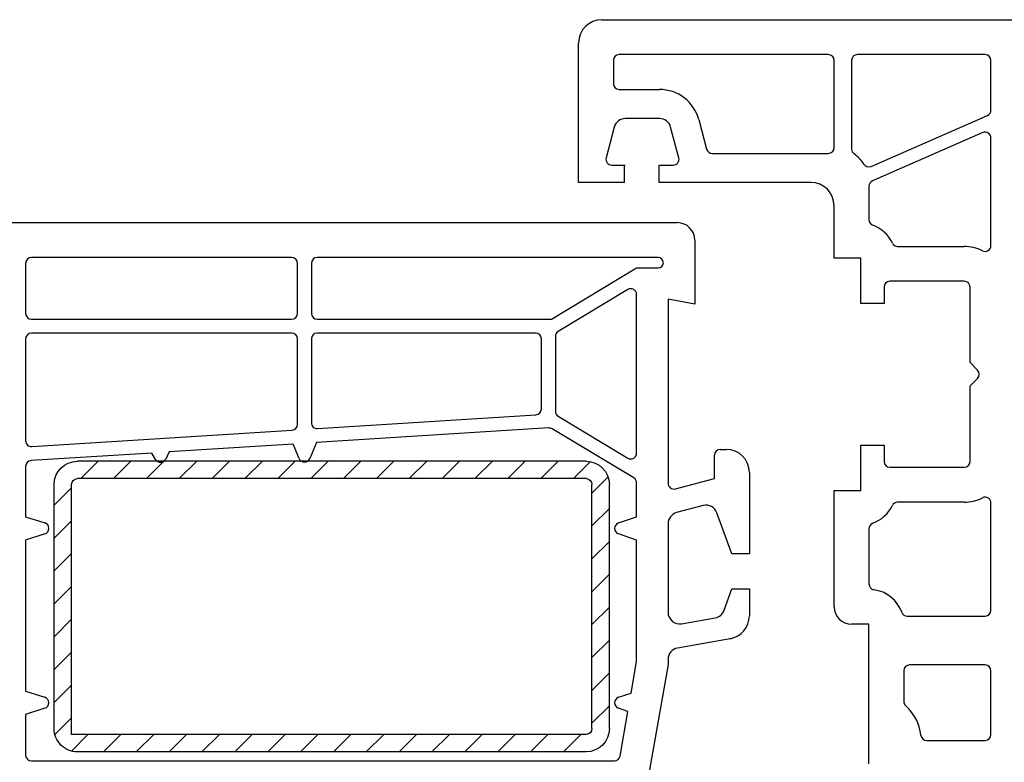
# Model space of a CAD drawing. Extents: x 0 to 420, y 0 to 297.
# Drawn here: x 54 to 96, y 72 to 104 of the extents above; entities that cross this region are included whole.
import ezdxf
from ezdxf.lldxf.tags import DXFTag

# ---------------------------------------------------------------- set-up
doc = ezdxf.new("R2010")
doc.units = 0
doc.header["$MEASUREMENT"] = 0
for name, color, linetype in [('2D_BEMASSUNG', 1, 'PHANTOM'), ('2D_SCHRAFFUR', 1, 'Continuous'), ('2D_SICHTBARE_KANTEN', 1, 'HIDDENNEW0'), ('2D_SYMBOLE', 1, 'Continuous')]:
    doc.layers.add(name, color=color, linetype=linetype)
doc.styles.get("Standard").update_dxf_attribs({"font": 'monotxt.shx'})
tags = doc.linetypes.add('HIDDENNEW0', pattern=[4.5, 1.5, -1.5, 1.5]).pattern_tags.tags
tags[8:9] = [DXFTag(74, 4), DXFTag(75, 0), DXFTag(340, '0'), DXFTag(46, 1.0), DXFTag(50, 0.0), DXFTag(44, 0.0), DXFTag(45, 0.0)]
tags[6:7] = [DXFTag(74, 4), DXFTag(75, 0), DXFTag(340, '0'), DXFTag(46, 1.0), DXFTag(50, 0.0), DXFTag(44, 0.0), DXFTag(45, 0.0)]
tags[4:5] = [DXFTag(74, 4), DXFTag(75, 0), DXFTag(340, '0'), DXFTag(46, 1.0), DXFTag(50, 0.0), DXFTag(44, 0.0), DXFTag(45, 0.0)]
tags = doc.linetypes.add('PHANTOM', pattern=[29.5, 9.5, -1.5, 3, -1.5, 3, -1.5, 9.5]).pattern_tags.tags
tags[16:17] = [DXFTag(74, 4), DXFTag(75, 0), DXFTag(340, '0'), DXFTag(46, 1.0), DXFTag(50, 0.0), DXFTag(44, 0.0), DXFTag(45, 0.0)]
tags[14:15] = [DXFTag(74, 4), DXFTag(75, 0), DXFTag(340, '0'), DXFTag(46, 1.0), DXFTag(50, 0.0), DXFTag(44, 0.0), DXFTag(45, 0.0)]
tags[12:13] = [DXFTag(74, 4), DXFTag(75, 0), DXFTag(340, '0'), DXFTag(46, 1.0), DXFTag(50, 0.0), DXFTag(44, 0.0), DXFTag(45, 0.0)]
tags[10:11] = [DXFTag(74, 4), DXFTag(75, 0), DXFTag(340, '0'), DXFTag(46, 1.0), DXFTag(50, 0.0), DXFTag(44, 0.0), DXFTag(45, 0.0)]
tags[8:9] = [DXFTag(74, 4), DXFTag(75, 0), DXFTag(340, '0'), DXFTag(46, 1.0), DXFTag(50, 0.0), DXFTag(44, 0.0), DXFTag(45, 0.0)]
tags[6:7] = [DXFTag(74, 4), DXFTag(75, 0), DXFTag(340, '0'), DXFTag(46, 1.0), DXFTag(50, 0.0), DXFTag(44, 0.0), DXFTag(45, 0.0)]
tags[4:5] = [DXFTag(74, 4), DXFTag(75, 0), DXFTag(340, '0'), DXFTag(46, 1.0), DXFTag(50, 0.0), DXFTag(44, 0.0), DXFTag(45, 0.0)]
doc.dimstyles.new('DSTYLE10', dxfattribs={"dimtxt": 10, "dimasz": 4, "dimexe": 1.5, "dimexo": 0, "dimgap": 1.5, "dimtad": 1, "dimdec": 4, "dimlfac": 2, "dimrnd": 0.001, "dimzin": 11, "dimdsep": 46, "dimtxsty": 'Standard', "dimcen": 0.09, "dimadec": 0, "dimazin": 0, "dimtp": 0.1, "dimtm": 0.1, "dimtfac": 1, "dimtdec": 4, "dimtofl": 0, "dimtmove": 0, "dimatfit": 3, "dimfxl": 1, "dimtolj": 1, "dimtzin": 0, "dimarcsym": 0})

# ---------------------------------------------------------------- blocks, each defined once
blk = doc.blocks.new('_AH13')
at = {"color": 0, "linetype": 'Continuous'}
blk.add_solid([(0, 0), (1, -0.166667), (1, 0.166667), (0, 0)], dxfattribs=at)
blk = doc.blocks.new('*D164')
at = {"layer": '2D_BEMASSUNG', "color": 1, "linetype": 'Continuous'}
for p, q in [((188.06385, 71.0402), (188.06385, 96.838232)), ((166.60004, 71.0402), (189.56385, 71.0402)), ((188.06385, 54.063142), (188.06385, 71.0402)), ((96.105883, 62.063142), (189.56385, 62.063142))]:
    blk.add_line(p, q, dxfattribs=at)
at = {"layer": '2D_BEMASSUNG', "color": 1, "xscale": 4, "yscale": 4, "zscale": 4}
for p, rotation in [((188.06385, 71.0402), 90), ((188.06385, 62.063142), 270)]:
    blk.add_blockref('_AH13', p, dxfattribs=dict(at, rotation=rotation))
at = {"layer": '2D_BEMASSUNG', "color": 1, "linetype": 'Continuous', "width": 0.8}
blk.add_text('14-24', height=5, rotation=90, dxfattribs=at).set_placement((186.56285, 75.338232))
blk = doc.blocks.new('*U108')
at = {"layer": '2D_SCHRAFFUR', "color": 1, "linetype": 'Continuous'}
for p, q in [((-19.504, 45.55), (-18.004, 47.05)), ((-16.675, 45.55), (-15.175, 47.05)), ((-13.847, 45.55), (-12.347, 47.05)), ((-11.019, 45.55), (-9.519, 47.05)), ((-8.19, 45.55), (-6.69, 47.05)), ((-5.362, 45.55), (-3.862, 47.05)), ((-2.533, 45.55), (-1.033, 47.05)), ((0.295, 45.55), (1.727, 46.982)), ((1.709, 44.136), (3.141, 45.568)), ((-21.791, 43.263), (-20.291, 44.763)), ((1.709, 41.307), (3.209, 42.807)), ((-21.791, 40.435), (-20.291, 41.935)), ((1.709, 38.479), (3.209, 39.979)), ((-21.791, 37.606), (-20.291, 39.106)), ((1.709, 35.65), (3.209, 37.15)), ((-21.791, 34.778), (-20.291, 36.278)), ((1.709, 32.822), (3.209, 34.322)), ((-21.791, 31.95), (-20.291, 33.45)), ((1.709, 29.994), (3.209, 31.494)), ((-21.791, 29.121), (-20.291, 30.621)), ((1.709, 27.165), (3.209, 28.665)), ((-21.791, 26.293), (-20.291, 27.793)), ((1.709, 24.337), (3.209, 25.837)), ((-21.791, 23.464), (-20.291, 24.964)), ((1.709, 21.508), (3.209, 23.008)), ((-21.791, 20.636), (-20.291, 22.136)), ((1.709, 18.68), (3.209, 20.18)), ((-21.791, 17.807), (-20.291, 19.307)), ((1.709, 15.852), (3.209, 17.352)), ((-21.791, 14.979), (-20.291, 16.479)), ((1.709, 13.023), (3.209, 14.523)), ((-21.791, 12.151), (-20.291, 13.651)), ((1.709, 10.195), (3.209, 11.695)), ((-21.791, 9.322), (-20.291, 10.822)), ((1.709, 7.366), (3.209, 8.866)), ((-21.791, 6.494), (-20.291, 7.994)), ((1.709, 4.538), (3.209, 6.038)), ((-21.791, 3.665), (-20.291, 5.165)), ((1.709, 1.709), (3.209, 3.209)), ((-21.755, 0.873), (-20.291, 2.337)), ((-20.44, -0.641), (-19.049, 0.75)), ((-17.721, -0.75), (-16.221, 0.75)), ((-14.892, -0.75), (-13.392, 0.75)), ((-12.064, -0.75), (-10.564, 0.75)), ((-9.235, -0.75), (-7.735, 0.75)), ((-6.407, -0.75), (-4.907, 0.75)), ((-3.578, -0.75), (-2.078, 0.75)), ((-0.75, -0.75), (0.75, 0.75))]:
    blk.add_line(p, q, dxfattribs=at)
blk = doc.blocks.new('3NEW02')
at = {"layer": '2D_SICHTBARE_KANTEN', "color": 40, "linetype": 'Continuous'}
for p, q in [((-0.5, 33.3), (-21.5, 33.3)), ((0, 31.8), (-21.5, 31.8)), ((0, -12.5), (0, 31.8)), ((-23.5, -12.5), (-23.5, 31.3)), ((-22, -12.5), (-22, 31.3)), ((1.5, -12.5), (1.5, 31.3)), ((-0.5, -13), (-21.5, -13)), ((-0.5, -14.5), (-21.5, -14.5))]:
    blk.add_line(p, q, dxfattribs=at)
for centre, radius, start, end in [((-21.5, 31.3), 2, 90, 180), ((-0.5, 31.3), 2, 0, 90.00001), ((-21.5, 31.3), 0.5, 90, 180), ((-21.5, -12.5), 2, 180, 270), ((-21.5, -12.5), 0.5, 180, 270), ((-0.5, -12.5), 2, 270, 0), ((-0.5, -12.5), 0.5, 270, 0)]:
    blk.add_arc(centre, radius, start, end, dxfattribs=at)
at = {"layer": '2D_SCHRAFFUR'}
blk.add_blockref('*U108', (-1.709, -13.75), dxfattribs=at)

msp = doc.modelspace()

# ---------------------------------------------------------------- linework, layer by layer
at = {"layer": '2D_SICHTBARE_KANTEN', "color": 40, "linetype": 'Continuous'}
for p, q in [((78.926836, 103.5402), (131.48117, 103.5402)), ((77.926836, 96.5402), (77.926836, 102.5402)), ((77.926836, 96.5402), (77.926836, 102.5402)), ((79.426836, 101.7902), (79.426836, 100.7902)), ((79.426836, 101.7902), (79.426836, 100.7902)), ((88.676836, 102.0402), (79.676836, 102.0402)), ((88.676836, 102.0402), (79.676836, 102.0402)), ((88.926836, 98.0402), (88.926836, 101.7902)), ((88.926836, 98.0402), (88.926836, 101.7902)), ((89.676836, 101.7902), (89.676836, 97.976341)), ((89.676836, 101.7902), (89.676836, 97.976341)), ((95.426836, 102.0402), (89.926836, 102.0402)), ((95.426836, 102.0402), (89.926836, 102.0402)), ((95.676836, 99.653753), (95.676836, 101.7902)), ((95.676836, 99.653753), (95.676836, 101.7902)), ((79.676836, 100.5402), (81.407274, 100.5402)), ((79.676836, 100.5402), (81.407274, 100.5402)), ((81.407274, 99.2902), (79.946397, 99.2902)), ((81.407274, 99.2902), (79.946397, 99.2902)), ((83.097644, 99.243133), (83.437307, 97.975495)), ((83.097644, 99.243133), (83.437307, 97.975495)), ((90.51431, 97.233273), (95.526978, 99.424686)), ((90.51431, 97.233273), (95.526978, 99.424686)), ((79.463435, 98.91961), (79.11116, 97.604905)), ((79.463435, 98.91961), (79.11116, 97.604905)), ((82.242511, 97.604905), (81.890237, 98.91961)), ((82.242511, 97.604905), (81.890237, 98.91961)), ((95.326693, 98.682295), (90.576693, 96.605714)), ((95.326693, 98.682295), (90.576693, 96.605714)), ((95.676836, 93.826257), (95.676836, 98.453229)), ((95.676836, 93.826257), (95.676836, 98.453229)), ((83.678788, 97.7902), (88.676836, 97.7902)), ((83.678788, 97.7902), (88.676836, 97.7902)), ((79.352642, 97.2902), (79.926836, 97.2902)), ((79.352642, 97.2902), (79.926836, 97.2902)), ((79.901938, 96.540819), (79.901938, 97.290819)), ((81.401938, 96.540819), (81.401938, 97.290819)), ((81.426836, 97.2902), (82.001029, 97.2902)), ((81.426836, 97.2902), (82.001029, 97.2902)), ((79.526836, 96.5402), (77.926836, 96.5402)), ((79.526836, 96.5402), (77.926836, 96.5402)), ((79.901938, 96.540819), (78.901938, 96.540819)), ((82.151938, 96.540819), (81.401938, 96.540819)), ((87.926836, 96.5402), (81.826836, 96.5402)), ((87.926836, 96.5402), (81.826836, 96.5402)), ((90.426836, 96.376647), (90.426836, 94.934128)), ((90.426836, 96.376647), (90.426836, 94.934128)), ((88.926836, 93.2902), (88.926836, 95.5402)), ((88.926836, 93.2902), (88.926836, 95.5402)), ((48.926836, 94.810571), (82.176836, 94.810571)), ((82.926836, 94.060571), (82.926836, 91.310571)), ((82.926836, 94.060571), (82.926836, 91.310571)), ((91.657974, 93.7902), (94.526836, 93.7902)), ((91.657974, 93.7902), (94.526836, 93.7902)), ((65.576836, 93.310571), (54.376836, 93.310571)), ((65.576836, 93.310571), (54.376836, 93.310571)), ((81.353224, 93.310571), (66.676836, 93.310571)), ((81.353224, 93.310571), (66.676836, 93.310571)), ((90.076836, 93.2902), (88.926836, 93.2902)), ((90.076836, 93.2902), (88.926836, 93.2902)), ((90.076836, 91.3402), (90.076836, 93.2902)), ((90.076836, 91.3402), (90.076836, 93.2902)), ((54.126836, 93.060571), (54.126836, 90.910571)), ((54.126836, 93.060571), (54.126836, 90.910571)), ((65.826836, 90.910571), (65.826836, 93.060571)), ((65.826836, 90.910571), (65.826836, 93.060571)), ((66.426836, 93.060571), (66.426836, 90.910571)), ((66.426836, 93.060571), (66.426836, 90.910571)), ((76.760454, 90.660571), (80.426836, 92.863347)), ((76.760454, 90.660571), (80.426836, 92.863347)), ((80.426836, 92.863347), (81.353224, 92.863347)), ((80.426836, 92.863347), (81.353224, 92.863347)), ((91.076836, 92.0402), (91.076836, 91.3402)), ((91.076836, 92.0402), (91.076836, 91.3402)), ((94.526836, 92.2902), (91.326836, 92.2902)), ((94.526836, 92.2902), (91.326836, 92.2902)), ((94.776836, 88.7902), (94.776836, 92.0402)), ((94.776836, 88.7902), (94.776836, 92.0402)), ((80.048085, 91.93583), (77.048085, 90.133418)), ((80.048085, 91.93583), (77.048085, 90.133418)), ((80.426836, 84.899609), (80.426836, 91.721532)), ((80.426836, 84.899609), (80.426836, 91.721532)), ((81.776836, 91.513347), (81.776836, 83.600479)), ((82.926836, 91.310571), (81.776836, 91.513347)), ((82.926836, 91.310571), (81.776836, 91.513347)), ((81.776836, 91.513347), (81.776836, 83.600479)), ((91.076836, 91.3402), (90.076836, 91.3402)), ((91.076836, 91.3402), (90.076836, 91.3402)), ((54.376836, 90.660571), (65.576836, 90.660571)), ((54.376836, 90.660571), (65.576836, 90.660571)), ((66.676836, 90.660571), (76.760454, 90.660571)), ((66.676836, 90.660571), (76.760454, 90.660571)), ((65.576836, 90.060571), (54.376836, 90.060571)), ((65.576836, 90.060571), (54.376836, 90.060571)), ((76.076836, 90.060571), (66.676836, 90.060571)), ((76.076836, 90.060571), (66.676836, 90.060571)), ((76.926836, 89.919121), (76.926836, 86.702021)), ((76.926836, 89.919121), (76.926836, 86.702021)), ((54.126836, 89.810571), (54.126836, 85.428009)), ((54.126836, 89.810571), (54.126836, 85.428009)), ((65.826836, 86.133715), (65.826836, 89.810571)), ((65.826836, 86.133715), (65.826836, 89.810571)), ((66.426836, 89.810571), (66.426836, 86.203025)), ((66.426836, 89.810571), (66.426836, 86.203025)), ((76.326836, 86.795314), (76.326836, 89.810571)), ((76.326836, 86.795314), (76.326836, 89.810571)), ((95.100059, 88.466977), (94.776836, 88.7902)), ((95.100059, 88.466977), (94.776836, 88.7902)), ((94.776836, 87.7902), (95.100059, 88.113423)), ((94.776836, 87.7902), (95.100059, 88.113423)), ((94.776836, 84.5402), (94.776836, 87.7902)), ((94.776836, 84.5402), (94.776836, 87.7902)), ((66.692557, 85.95352), (76.092557, 86.545809)), ((66.692557, 85.95352), (76.092557, 86.545809)), ((77.048085, 86.487724), (80.048085, 84.685312)), ((77.048085, 86.487724), (80.048085, 84.685312)), ((54.392557, 85.178504), (65.592557, 85.88421)), ((54.392557, 85.178504), (65.592557, 85.88421)), ((76.643368, 85.979325), (66.639823, 85.349007)), ((76.643368, 85.979325), (66.639823, 85.349007)), ((80.305586, 83.830642), (76.78784, 85.944117)), ((80.305586, 83.830642), (76.78784, 85.944117)), ((65.639823, 85.285998), (60.305355, 84.949876)), ((65.639823, 85.285998), (60.305355, 84.949876)), ((65.895705, 84.665289), (65.639823, 85.285998)), ((65.895705, 84.665289), (65.639823, 85.285998)), ((66.639823, 85.349007), (66.357966, 84.665289)), ((66.639823, 85.349007), (66.357966, 84.665289)), ((90.076836, 85.2402), (91.076836, 85.2402)), ((90.076836, 83.2902), (90.076836, 85.2402)), ((90.076836, 83.2902), (90.076836, 85.2402)), ((90.076836, 85.2402), (91.076836, 85.2402)), ((91.076836, 85.2402), (91.076836, 84.5402)), ((91.076836, 85.2402), (91.076836, 84.5402)), ((59.555355, 84.902619), (54.361114, 84.575333)), ((59.555355, 84.902619), (54.361114, 84.575333)), ((59.71372, 84.628322), (59.555355, 84.902619)), ((59.71372, 84.628322), (59.555355, 84.902619)), ((60.305355, 84.949876), (60.154603, 84.643072)), ((60.305355, 84.949876), (60.154603, 84.643072)), ((83.776836, 83.810571), (83.776836, 84.810571)), ((83.776836, 83.810571), (83.776836, 84.810571)), ((84.026836, 85.060571), (84.276836, 85.060571)), ((84.026836, 85.060571), (84.276836, 85.060571)), ((54.126836, 84.325827), (54.126836, 82.160571)), ((54.126836, 84.325827), (54.126836, 82.160571)), ((85.276836, 84.060571), (85.276836, 80.560571)), ((85.276836, 84.060571), (85.276836, 80.560571)), ((91.326836, 84.2902), (94.526836, 84.2902)), ((91.326836, 84.2902), (94.526836, 84.2902)), ((80.426836, 82.160571), (80.426836, 83.616345)), ((80.426836, 82.160571), (80.426836, 83.616345)), ((82.09154, 83.358997), (83.776836, 83.810571)), ((82.09154, 83.358997), (83.776836, 83.810571)), ((88.926836, 83.2902), (90.076836, 83.2902)), ((88.926836, 78.2902), (88.926836, 83.2902)), ((88.926836, 78.2902), (88.926836, 83.2902)), ((88.926836, 83.2902), (90.076836, 83.2902)), ((83.283173, 82.643018), (82.147426, 82.338696)), ((83.283173, 82.643018), (82.147426, 82.338696)), ((94.526836, 82.7902), (91.657974, 82.7902)), ((94.526836, 82.7902), (91.657974, 82.7902)), ((95.676836, 78.1402), (95.676836, 82.754143)), ((95.676836, 78.1402), (95.676836, 82.754143)), ((84.526836, 80.560571), (83.882428, 82.331065)), ((84.526836, 80.560571), (83.882428, 82.331065)), ((54.126836, 82.160571), (54.952378, 81.898884)), ((54.126836, 82.160571), (54.952378, 81.898884)), ((79.646919, 81.897454), (80.426836, 82.160571)), ((79.646919, 81.897454), (80.426836, 82.160571)), ((81.776836, 81.855733), (81.776836, 78.05473)), ((81.776836, 81.855733), (81.776836, 78.05473)), ((54.952378, 81.422257), (54.126836, 81.160571)), ((54.952378, 81.422257), (54.126836, 81.160571)), ((80.426836, 81.160571), (79.646919, 81.423688)), ((80.426836, 81.160571), (79.646919, 81.423688)), ((90.426836, 81.646272), (90.426836, 79.272251)), ((90.426836, 81.646272), (90.426836, 79.272251)), ((54.126836, 81.160571), (54.126836, 74.660571)), ((54.126836, 81.160571), (54.126836, 74.660571)), ((80.426836, 75.928681), (80.426836, 81.160571)), ((80.426836, 75.928681), (80.426836, 81.160571)), ((85.276836, 80.560571), (84.526836, 80.560571)), ((85.276836, 80.560571), (84.526836, 80.560571)), ((84.191203, 78.138428), (84.526836, 79.060571)), ((84.191203, 78.138428), (84.526836, 79.060571)), ((84.526836, 79.060571), (85.276836, 79.060571)), ((84.526836, 79.060571), (85.276836, 79.060571)), ((85.276836, 79.060571), (85.276836, 77.89967)), ((85.276836, 79.060571), (85.276836, 77.89967)), ((82.36366, 77.562326), (83.808181, 77.817034)), ((82.36366, 77.562326), (83.808181, 77.817034)), ((92.070764, 77.8902), (95.426836, 77.8902)), ((92.070764, 77.8902), (95.426836, 77.8902)), ((90.426836, 77.5402), (89.676836, 77.5402)), ((90.426836, 77.5402), (89.676836, 77.5402)), ((90.426836, 73.0402), (90.426836, 77.5402)), ((90.426836, 71.5402), (90.426836, 77.5402)), ((84.450484, 76.914863), (82.190011, 76.51628)), ((84.450484, 76.914863), (82.190011, 76.51628)), ((80.189091, 74.580364), (80.426836, 75.928681)), ((80.189091, 74.580364), (80.426836, 75.928681)), ((81.776836, 76.023877), (81.776836, 75.810571)), ((81.776836, 76.023877), (81.776836, 75.810571)), ((81.776836, 75.810571), (80.78592, 70.190807)), ((81.776836, 75.810571), (80.78592, 70.190807)), ((91.926836, 75.5402), (91.926836, 74.217251)), ((91.926836, 75.5402), (91.926836, 74.217251)), ((95.426836, 75.7902), (92.176836, 75.7902)), ((95.426836, 75.7902), (92.176836, 75.7902)), ((95.676836, 72.7902), (95.676836, 75.5402)), ((95.676836, 72.7902), (95.676836, 75.5402)), ((54.126836, 74.660571), (54.952378, 74.398884)), ((54.126836, 74.660571), (54.952378, 74.398884)), ((79.646919, 74.397454), (80.189091, 74.580364)), ((79.646919, 74.397454), (80.189091, 74.580364)), ((54.952378, 73.922257), (54.126836, 73.660571)), ((54.952378, 73.922257), (54.126836, 73.660571)), ((80.049361, 73.787918), (79.646919, 73.923688)), ((80.049361, 73.787918), (79.646919, 73.923688)), ((79.71068, 71.867159), (80.049361, 73.787918)), ((79.71068, 71.867159), (80.049361, 73.787918)), ((54.126836, 73.660571), (54.126836, 71.910571)), ((54.126836, 73.660571), (54.126836, 71.910571)), ((92.912904, 72.5402), (95.426836, 72.5402)), ((92.912904, 72.5402), (95.426836, 72.5402)), ((54.376836, 71.660571), (70.326836, 71.660571)), ((54.376836, 71.660571), (70.326836, 71.660571)), ((70.164908, 71.660571), (79.464478, 71.660571)), ((71.426836, 71.660571), (79.464478, 71.660571))]:
    msp.add_line(p, q, dxfattribs=at)
for centre, radius, start, end in [((78.926836, 102.5402), 1, 90, 180), ((78.926836, 102.5402), 1, 90, 180), ((79.676836, 101.7902), 0.25, 90, 180), ((79.676836, 101.7902), 0.25, 90, 180), ((88.676836, 101.7902), 0.25, 0, 90), ((88.676836, 101.7902), 0.25, 0, 90), ((89.926836, 101.7902), 0.25, 90, 180), ((89.926836, 101.7902), 0.25, 90, 180), ((95.426836, 101.7902), 0.25, 0, 90), ((95.426836, 101.7902), 0.25, 0, 90), ((79.676836, 100.7902), 0.25, 180, 270), ((79.676836, 100.7902), 0.25, 180, 270), ((81.407274, 98.7902), 1.75, 15, 90), ((81.407274, 98.7902), 1.75, 15, 90), ((95.426836, 99.653753), 0.25, 293.61375, 0), ((95.426836, 99.653753), 0.25, 293.61375, 0), ((79.946397, 98.7902), 0.5, 90, 165), ((79.946397, 98.7902), 0.5, 90, 165), ((81.407274, 98.7902), 0.5, 15, 90), ((81.407274, 98.7902), 0.5, 15, 90), ((95.426836, 98.453229), 0.25, 0, 113.61375), ((95.426836, 98.453229), 0.25, 0, 113.61375), ((83.678788, 98.0402), 0.25, 195, 270), ((83.678788, 98.0402), 0.25, 195, 270), ((88.676836, 98.0402), 0.25, 270, 0), ((88.676836, 98.0402), 0.25, 270, 0), ((89.926836, 97.976341), 0.25, 180, 235.1501), ((89.926836, 97.976341), 0.25, 180, 235.1501), ((79.352642, 97.5402), 0.25, 165, 270), ((79.352642, 97.5402), 0.25, 165, 270), ((82.001029, 97.5402), 0.25, 270, 15), ((82.001029, 97.5402), 0.25, 270, 15), ((88.926836, 96.5402), 1.5, 31.798731, 55.150095), ((88.926836, 96.5402), 1.5, 31.798731, 55.150095), ((90.414168, 97.46234), 0.25, 211.79873, 293.61375), ((90.414168, 97.46234), 0.25, 211.79873, 293.61375), ((87.926836, 95.5402), 1, 0, 90), ((87.926836, 95.5402), 1, 0, 90), ((90.676836, 96.376647), 0.25, 113.61375, 180), ((90.676836, 96.376647), 0.25, 113.61375, 180), ((90.676836, 94.934128), 0.25, 180, 249.94896), ((90.676836, 94.934128), 0.25, 180, 249.94896), ((82.176836, 94.060571), 0.75, 0, 90), ((82.176836, 94.060571), 0.75, 0, 90), ((90.076836, 93.2902), 1.5, 25.376934, 69.948957), ((90.076836, 93.2902), 1.5, 25.376934, 69.948957), ((91.657974, 94.0402), 0.25, 205.37693, 270), ((91.657974, 94.0402), 0.25, 205.37693, 270), ((94.526836, 92.0402), 1.75, 63.256316, 90), ((94.526836, 92.0402), 1.75, 63.256316, 90), ((95.426836, 93.826257), 0.25, 243.25632, 0), ((95.426836, 93.826257), 0.25, 243.25632, 0), ((54.376836, 93.060571), 0.25, 90, 180), ((54.376836, 93.060571), 0.25, 90, 180), ((65.576836, 93.060571), 0.25, 0, 90), ((65.576836, 93.060571), 0.25, 0, 90), ((66.676836, 93.060571), 0.25, 90, 180), ((66.676836, 93.060571), 0.25, 90, 180), ((81.353224, 93.086959), 0.223612, 270, 90), ((81.353224, 93.086959), 0.223612, 270, 90), ((80.176836, 91.721532), 0.25, 0, 120.99761), ((80.176836, 91.721532), 0.25, 0, 120.99761), ((91.326836, 92.0402), 0.25, 90, 180), ((91.326836, 92.0402), 0.25, 90, 180), ((94.526836, 92.0402), 0.25, 0, 90), ((94.526836, 92.0402), 0.25, 0, 90), ((54.376836, 90.910571), 0.25, 180, 270), ((54.376836, 90.910571), 0.25, 180, 270), ((65.576836, 90.910571), 0.25, 270, 0), ((65.576836, 90.910571), 0.25, 270, 0), ((66.676836, 90.910571), 0.25, 180, 270), ((66.676836, 90.910571), 0.25, 180, 270), ((54.376836, 89.810571), 0.25, 90, 180), ((54.376836, 89.810571), 0.25, 90, 180), ((65.576836, 89.810571), 0.25, 0, 90), ((65.576836, 89.810571), 0.25, 0, 90), ((66.676836, 89.810571), 0.25, 90, 180), ((66.676836, 89.810571), 0.25, 90, 180), ((76.076836, 89.810571), 0.25, 0, 90), ((76.076836, 89.810571), 0.25, 0, 90), ((77.176836, 89.919121), 0.25, 120.99761, 180), ((77.176836, 89.919121), 0.25, 120.99761, 180), ((94.923282, 88.2902), 0.25, 315, 45), ((94.923282, 88.2902), 0.25, 315, 45), ((76.076836, 86.795314), 0.25, 273.60541, 0), ((76.076836, 86.795314), 0.25, 273.60541, 0), ((77.176836, 86.702021), 0.25, 180, 239.00239), ((77.176836, 86.702021), 0.25, 180, 239.00239), ((65.576836, 86.133715), 0.25, 273.60541, 0), ((65.576836, 86.133715), 0.25, 273.60541, 0), ((66.676836, 86.203025), 0.25, 180, 273.60541), ((66.676836, 86.203025), 0.25, 180, 273.60541), ((76.659089, 85.72982), 0.25, 59.002389, 93.60541), ((76.659089, 85.72982), 0.25, 59.002389, 93.60541), ((54.376836, 85.428009), 0.25, 180, 273.60541), ((54.376836, 85.428009), 0.25, 180, 273.60541), ((80.176836, 84.899609), 0.25, 239.00239, 0), ((80.176836, 84.899609), 0.25, 239.00239, 0), ((84.026836, 84.810571), 0.25, 90, 180), ((84.026836, 84.810571), 0.25, 90, 180), ((84.276836, 84.060571), 1, 0, 90), ((84.276836, 84.060571), 1, 0, 90), ((54.376836, 84.325827), 0.25, 93.60541, 180), ((54.376836, 84.325827), 0.25, 93.60541, 180), ((59.930226, 84.753322), 0.25, 210, 333.83236), ((59.930226, 84.753322), 0.25, 210, 333.83236), ((66.126836, 84.760571), 0.25, 202.40347, 337.59653), ((66.126836, 84.760571), 0.25, 202.40347, 337.59653), ((91.326836, 84.5402), 0.25, 180, 270), ((91.326836, 84.5402), 0.25, 180, 270), ((94.526836, 84.5402), 0.25, 270, 0), ((94.526836, 84.5402), 0.25, 270, 0), ((80.176836, 83.616345), 0.25, 0, 59.002389), ((80.176836, 83.616345), 0.25, 0, 59.002389), ((82.026836, 83.600479), 0.25, 180, 285), ((82.026836, 83.600479), 0.25, 180, 285), ((83.412582, 82.160055), 0.5, 20, 105), ((83.412582, 82.160055), 0.5, 20, 105), ((90.076836, 83.2902), 1.5, 290.05104, 334.62307), ((90.076836, 83.2902), 1.5, 290.05104, 334.62307), ((91.657974, 82.5402), 0.25, 90, 154.62307), ((91.657974, 82.5402), 0.25, 90, 154.62307), ((94.526836, 84.5402), 1.75, 270, 296.74368), ((94.526836, 84.5402), 1.75, 270, 296.74368), ((95.426836, 82.754143), 0.25, 0, 116.74368), ((95.426836, 82.754143), 0.25, 0, 116.74368), ((82.276836, 81.855733), 0.5, 105, 180), ((82.276836, 81.855733), 0.5, 105, 180), ((54.876836, 81.660571), 0.25, 287.58795, 72.41205), ((54.876836, 81.660571), 0.25, 287.58795, 72.41205), ((79.726836, 81.660571), 0.25, 108.64265, 251.35735), ((79.726836, 81.660571), 0.25, 108.64265, 251.35735), ((90.676836, 81.646272), 0.25, 110.05104, 180), ((90.676836, 81.646272), 0.25, 110.05104, 180), ((90.676836, 79.272251), 0.25, 180, 261.78679), ((90.676836, 79.272251), 0.25, 180, 261.78679), ((90.426836, 77.5402), 1.5, 20.051043, 81.786789), ((90.426836, 77.5402), 1.5, 20.051043, 81.786789), ((82.276836, 78.05473), 0.5, 180, 280), ((82.276836, 78.05473), 0.5, 180, 280), ((83.721357, 78.309438), 0.5, 280, 340), ((83.721357, 78.309438), 0.5, 280, 340), ((89.676836, 78.2902), 0.75, 180, 270), ((89.676836, 78.2902), 0.75, 180, 270), ((92.070764, 78.1402), 0.25, 200.05104, 270), ((92.070764, 78.1402), 0.25, 200.05104, 270), ((95.426836, 78.1402), 0.25, 270, 0), ((95.426836, 78.1402), 0.25, 270, 0), ((84.276836, 77.89967), 1, 280, 0), ((84.276836, 77.89967), 1, 280, 0), ((82.276836, 76.023877), 0.5, 100, 180), ((82.276836, 76.023877), 0.5, 100, 180), ((92.176836, 75.5402), 0.25, 90, 180), ((92.176836, 75.5402), 0.25, 90, 180), ((95.426836, 75.5402), 0.25, 0, 90), ((95.426836, 75.5402), 0.25, 0, 90), ((54.876836, 74.160571), 0.25, 287.58795, 72.41205), ((54.876836, 74.160571), 0.25, 287.58795, 72.41205), ((79.726836, 74.160571), 0.25, 108.64265, 251.35735), ((79.726836, 74.160571), 0.25, 108.64265, 251.35735), ((92.176836, 74.217251), 0.25, 180, 228.18969), ((92.176836, 74.217251), 0.25, 180, 228.18969), ((90.676836, 72.5402), 2, 6.3793702, 48.189685), ((90.676836, 72.5402), 2, 6.3793702, 48.189685), ((92.912904, 72.7902), 0.25, 186.37937, 270), ((92.912904, 72.7902), 0.25, 186.37937, 270), ((95.426836, 72.7902), 0.25, 270, 0), ((95.426836, 72.7902), 0.25, 270, 0), ((54.376836, 71.910571), 0.25, 180, 270), ((54.376836, 71.910571), 0.25, 180, 270), ((79.464478, 71.910571), 0.25, 270, 350), ((79.464478, 71.910571), 0.25, 270, 350)]:
    msp.add_arc(centre, radius, start, end, dxfattribs=at)

# ---------------------------------------------------------------- block references
at = {"layer": '2D_SYMBOLE', "xscale": 0.5, "yscale": -0.5, "zscale": 0.5, "rotation": 270}
msp.add_blockref('3NEW02', (72.002893, 72.80057), dxfattribs=at)

# ---------------------------------------------------------------- dimensions: what is measured, and where the dimension line sits
at = {"layer": '2D_BEMASSUNG', "color": 1, "linetype": 'Continuous'}
dim = msp.add_linear_dim(base=(188.06385, 62.063142), p1=(166.60004, 71.0402), p2=(96.105883, 62.063142), angle=90, text='14-24', dimstyle='DSTYLE10', override={"dimsah": 0}, dxfattribs=at)
dim.commit()
dim.dimension.update_dxf_attribs({"geometry": '*D164', "text_midpoint": (184.06285, 85.338232)})

doc.saveas('drawing.dxf')
